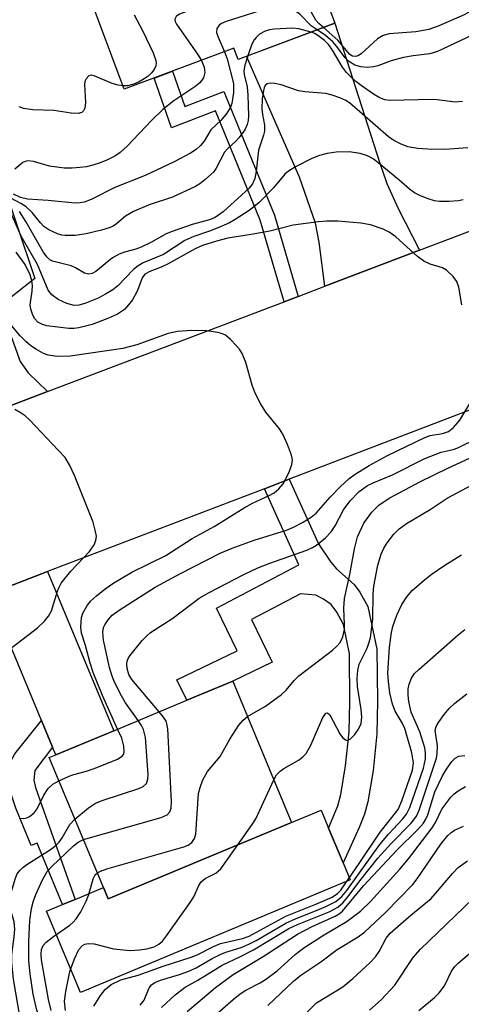
# Model space of a CAD drawing. Units: inches. Extents: x 1279758 to 1285758, y 461454 to 465454.
# Drawn here: x 1281253 to 1281331, y 461763 to 461936 of the extents above; entities that cross this region are included whole.
import ezdxf

# ---------------------------------------------------------------- set-up
doc = ezdxf.new("R2010")
doc.units = ezdxf.units.IN
doc.header["$MEASUREMENT"] = 0
for name, color, linetype in [('BLDG-Footprint', 5, 'Continuous'), ('CULTRL-Pad', 6, 'Continuous'), ('TRANS-Driveway', 251, 'Continuous'), ('TRANS-Non Street Sidewalk', 7, 'Continuous'), ('TRANS-Road', 130, 'Continuous'), ('Undefined', 1, 'Continuous')]:
    doc.layers.add(name, color=color, linetype=linetype)

msp = doc.modelspace()

# ---------------------------------------------------------------- linework, layer by layer
at = {"layer": 'BLDG-Footprint'}
for points, elevation in [([(1281308.93, 461935.55), (1281291.86, 461929.17), (1281291.13, 461931.13), (1281271.82, 461923.92), (1281258.41, 461959.83), (1281280.52, 461968.09), (1281277.72, 461975.57), (1281291.99, 461980.9)], 219.5), ([(1281301.3, 461794.67), (1281268.98, 461781.21), (1281268.14, 461783.22), (1281258.6, 461806.12), (1281259.74, 461806.59), (1281269.99, 461810.86), (1281282.83, 461816.21), (1281290.92, 461819.58)], 176.54)]:
    msp.add_lwpolyline(points, close=True, dxfattribs=dict(at, elevation=elevation))
at = {"layer": 'CULTRL-Pad'}
msp.add_lwpolyline([(1281311.62, 461784.55), (1281264.08, 461764.74), (1281258.12, 461779.04), (1281260.92, 461780.21), (1281263.13, 461781.13), (1281268.14, 461783.22), (1281268.98, 461781.21), (1281301.3, 461794.67), (1281306.5, 461796.84), (1281307.81, 461793.7), (1281310.36, 461787.58)], close=True, dxfattribs=at)
at = {"layer": 'TRANS-Driveway'}
for points in [[(1281323.87, 461895.53), (1281307.16, 461889.19), (1281306.18, 461896.97), (1281305.52, 461900.32), (1281302.68, 461908.42), (1281293.34, 461929.73), (1281308.93, 461935.55), (1281316.78, 461911.05), (1281318.11, 461907.27), (1281320.1, 461902.9)], [(1281258.27, 461870.63), (1281242.57, 461864.67), (1281242.76, 461871.52), (1281228.81, 461911.69), (1281246.64, 461918.42), (1281256.05, 461890.57), (1281249.91, 461885.72), (1281253.44, 461875.9), (1281254.88, 461873.91)], [(1281259.17, 461807.96), (1281257.21, 461812.67), (1281247.94, 461834.94), (1281258.31, 461838.91), (1281269.99, 461810.86), (1281259.74, 461806.59)]]:
    msp.add_lwpolyline(points, close=True, dxfattribs=at)
at = {"layer": 'TRANS-Non Street Sidewalk'}
for points in [[(1281302.47, 461887.41), (1281299.98, 461886.46), (1281295.78, 461900.84), (1281287.89, 461920.1), (1281280.15, 461917.08), (1281277.06, 461925.88), (1281280.32, 461927.09), (1281282.51, 461920.85), (1281289.35, 461923.52), (1281298.29, 461901.72)], [(1281296.5, 461853.51), (1281300.9, 461855.19), (1281306.03, 461843.79), (1281308.2, 461840.58), (1281309.22, 461839.36), (1281312.33, 461836.63), (1281313.32, 461835.25), (1281314.74, 461832.76), (1281316.35, 461825.21), (1281316.44, 461816.07), (1281316.3, 461810.31), (1281315.66, 461803.87), (1281314.75, 461798.3), (1281314.13, 461796.13), (1281313.21, 461793.77), (1281310.36, 461787.58), (1281307.81, 461793.7), (1281309.43, 461797.62), (1281309.99, 461799.59), (1281310.82, 461804.68), (1281311.42, 461810.65), (1281311.56, 461815.87), (1281311.53, 461824.38), (1281310.43, 461829.56), (1281309.26, 461831.75), (1281308.25, 461833.12), (1281306.94, 461834.06), (1281305.56, 461834.75), (1281302.88, 461834.95), (1281294.26, 461830.43), (1281297.88, 461822.95), (1281290.92, 461819.58), (1281282.83, 461816.21), (1281281.09, 461819.8), (1281291.7, 461824.94), (1281288.05, 461832.47), (1281302.55, 461840.08)], [(1281259.17, 461807.96), (1281256.03, 461803.84), (1281255.89, 461802.16), (1281256.16, 461800.83), (1281257, 461798.47), (1281263.13, 461781.13), (1281260.92, 461780.21), (1281256.46, 461791.05), (1281255.43, 461790.63), (1281252.72, 461797.2), (1281251.64, 461800.35), (1281251.38, 461801.69), (1281251.4, 461803.59), (1281251.67, 461805.13), (1281252.54, 461806.76), (1281257.21, 461812.67)]]:
    msp.add_lwpolyline(points, close=True, dxfattribs=at)
at = {"layer": 'TRANS-Road'}
for points in [[(1281082.04, 461803.74), (1281151.4, 461830.07), (1281166.65, 461835.86), (1281198.17, 461847.82), (1281204.02, 461850.04), (1281223.48, 461857.43), (1281232.08, 461860.69), (1281242.57, 461864.67), (1281258.27, 461870.63), (1281299.98, 461886.46), (1281302.47, 461887.41), (1281307.16, 461889.19), (1281323.87, 461895.53), (1281363.49, 461910.57), (1281385.08, 461918.76), (1281405.72, 461926.6), (1281418.85, 461931.58), (1281445.36, 461941.65)], [(1281480.93, 461924.02), (1281432.56, 461905.53), (1281428.24, 461903.88), (1281402.15, 461893.91), (1281384.91, 461887.31), (1281374.86, 461883.47), (1281364.67, 461879.57), (1281354.64, 461875.74), (1281349.38, 461873.73), (1281300.9, 461855.19), (1281296.5, 461853.51), (1281258.31, 461838.91), (1281247.94, 461834.94), (1281229.89, 461828.04), (1281212.68, 461821.46), (1281162.36, 461802.22), (1281144.22, 461795.28), (1281112.63, 461783.2)]]:
    msp.add_lwpolyline(points, dxfattribs=at)
at = {"layer": 'Undefined'}
for points, elevation in [([(1281344.42, 461952.49), (1281343.85, 461950.42), (1281343.41, 461949.37), (1281342.47, 461947.9), (1281340.26, 461944.81), (1281338.84, 461943.29), (1281333.94, 461938.48), (1281333.02, 461937.74), (1281331.74, 461937.05), (1281327.14, 461935.05), (1281325.48, 461934.45), (1281323.2, 461934.05), (1281318.51, 461933.66), (1281317.42, 461933.39), (1281316.46, 461932.8), (1281313.54, 461930.15), (1281313.09, 461929.85), (1281312.64, 461929.67), (1281312.03, 461929.74), (1281311.58, 461930.04), (1281309.45, 461932.58), (1281306.9, 461934.79)], 184), ([(1281306.9, 461934.79), (1281306.08, 461935.49), (1281305.6, 461936.07), (1281303.16, 461940.43), (1281302.67, 461941.16), (1281302.28, 461941.57), (1281301.38, 461942.23), (1281300.39, 461942.69), (1281299.57, 461942.77), (1281298.72, 461942.61), (1281282.66, 461937.57), (1281281.56, 461937.16), (1281280.93, 461936.75), (1281280.73, 461936.27), (1281280.81, 461935.83), (1281281.03, 461935.36), (1281284.73, 461930.09), (1281285.42, 461929)], 184), ([(1281305.78, 461934.37), (1281304.75, 461935.11), (1281302.81, 461937.08), (1281301.95, 461937.73), (1281300.95, 461938.13), (1281299.62, 461938.48), (1281298.82, 461938.56), (1281297.93, 461938.45), (1281289.75, 461935.82), (1281288.96, 461935.49), (1281288.52, 461935.19), (1281288.12, 461934.61), (1281288.09, 461933.88), (1281288.34, 461933.09), (1281289.47, 461930.51)], 182), ([(1281343.09, 461938.12), (1281327.04, 461930.55), (1281325.68, 461930.17), (1281322.7, 461929.82), (1281321.05, 461929.5), (1281318.86, 461928.92), (1281316.5, 461928.04), (1281315.71, 461927.83), (1281314.64, 461927.73), (1281313.52, 461927.86), (1281312.43, 461928.15), (1281311.31, 461928.83), (1281310.73, 461929.42), (1281309.25, 461931.47), (1281308.57, 461932.28), (1281307.3, 461933.39), (1281305.78, 461934.37)], 182), ([(1281273.55, 461937.03), (1281275.05, 461934.29), (1281276.89, 461930.32), (1281277.36, 461928.98), (1281277.41, 461928.5), (1281277.36, 461928.06), (1281277.07, 461927.39), (1281276.61, 461926.78), (1281276.04, 461926.24), (1281275.33, 461925.74), (1281274.32, 461925.16), (1281273.52, 461924.82), (1281272.39, 461924.53), (1281271.61, 461924.49)], 186), ([(1281304.75, 461933.99), (1281302.59, 461934.55), (1281301.45, 461934.68), (1281298.31, 461934.52), (1281297.41, 461934.37), (1281296.62, 461934.12), (1281295.66, 461933.59), (1281295.05, 461933.04), (1281294.71, 461932.6), (1281294.32, 461931.83), (1281293.58, 461929.81)], 180), ([(1281331.41, 461921.73), (1281330.13, 461921.61), (1281326.97, 461922.07), (1281326.1, 461922.13), (1281318.59, 461921.94), (1281317.75, 461922.07), (1281316.71, 461922.48), (1281315.72, 461923.07), (1281313.57, 461924.57), (1281312.64, 461925.27), (1281311.78, 461926.04), (1281310.97, 461926.88), (1281310.25, 461927.78), (1281308.53, 461930.77), (1281307.85, 461931.75), (1281307.07, 461932.51), (1281306.14, 461933.23), (1281305.4, 461933.71), (1281304.75, 461933.99)], 180), ([(1281293.58, 461929.81), (1281293.05, 461928.16), (1281292.9, 461927.16), (1281292.97, 461926.48), (1281293.46, 461924.33), (1281293.6, 461922.85), (1281293.7, 461919.2), (1281293.63, 461918.42), (1281293.48, 461917.72), (1281293.03, 461916.77), (1281292.06, 461915.4), (1281291.5, 461914.77), (1281289.99, 461913.41), (1281289.5, 461912.84), (1281288.02, 461910.02), (1281287.53, 461909.32), (1281286.03, 461907.93), (1281285.1, 461907.22), (1281284.35, 461906.76), (1281280.34, 461904.91), (1281276.2, 461903.51), (1281273.45, 461902.36), (1281272.02, 461901.54), (1281270.43, 461900.18), (1281269.84, 461899.76), (1281269.15, 461899.46), (1281267.8, 461899.07), (1281265.07, 461898.44), (1281263.16, 461898.15), (1281261.4, 461898.12), (1281260.83, 461898.19), (1281260.04, 461898.43), (1281258.53, 461899.12), (1281257.62, 461899.73), (1281257.03, 461900.35), (1281255.59, 461902.18), (1281254.51, 461903.16), (1281253.58, 461903.75), (1281250.93, 461905.18)], 180), ([(1281289.47, 461930.51), (1281289.94, 461929.28), (1281291.06, 461924.94), (1281291.07, 461923.32), (1281290.75, 461921.41), (1281290.47, 461920.65), (1281289.9, 461919.72), (1281288.86, 461918.45), (1281287.06, 461916.73), (1281285.87, 461914.77), (1281285.26, 461913.97), (1281284.48, 461913.29), (1281283.5, 461912.65), (1281280.62, 461911.12), (1281275.49, 461908.68), (1281270.12, 461906.57), (1281265.95, 461904.46), (1281264.75, 461904), (1281264.03, 461903.86), (1281263.14, 461903.85), (1281258.39, 461904.29), (1281254.73, 461904.52), (1281253.5, 461904.81), (1281252.32, 461905.42)], 182), ([(1281285.42, 461929), (1281285.9, 461927.8), (1281286, 461926.86), (1281285.8, 461925.94), (1281285.14, 461925.05), (1281284.24, 461924.31), (1281280.56, 461921.84), (1281278.58, 461920.32), (1281276.59, 461918.38), (1281272.3, 461913.87), (1281271.07, 461912.75), (1281270.14, 461912.13), (1281268.88, 461911.47), (1281267.58, 461910.92), (1281266.25, 461910.5), (1281265.17, 461910.26), (1281264.05, 461910.12), (1281262.65, 461910), (1281261.23, 461910.02), (1281258.64, 461910.36), (1281255.81, 461911.18), (1281254.82, 461911.31), (1281254.37, 461911.2), (1281253.95, 461910.98), (1281252.51, 461909.84)], 184), ([(1281271.61, 461924.49), (1281270.75, 461924.6), (1281269.69, 461924.9), (1281266.48, 461926.3), (1281266, 461926.38), (1281265.59, 461926.26), (1281265.11, 461925.72), (1281264.89, 461925.25), (1281264.78, 461924.75), (1281264.97, 461921.6), (1281264.84, 461920.55), (1281264.65, 461920.11), (1281264.34, 461919.79), (1281263.71, 461919.61), (1281262.43, 461919.67), (1281259.37, 461920.15), (1281255.69, 461920.3), (1281254.07, 461920.54), (1281253.31, 461920.79)], 186), ([(1281332.34, 461913.61), (1281328.29, 461913.29), (1281325.3, 461913.33), (1281323.53, 461913.47), (1281321.79, 461913.77), (1281320.5, 461914.26), (1281319.3, 461914.9), (1281318.37, 461915.55), (1281311.53, 461921.49), (1281310.86, 461921.93), (1281309.81, 461922.39), (1281308.43, 461922.88), (1281307.31, 461923.17), (1281303.66, 461923.48), (1281302.54, 461923.64), (1281299.49, 461924.7), (1281298.32, 461924.94), (1281297.5, 461924.98), (1281297.02, 461924.87), (1281296.67, 461924.56), (1281296.45, 461924.16), (1281296.32, 461923.69), (1281296.12, 461922.24), (1281296.05, 461920.46), (1281296.15, 461919.48), (1281296.51, 461917.55), (1281296.52, 461916.54), (1281296.34, 461915.79), (1281295.48, 461913.17), (1281295.06, 461909.48), (1281294.81, 461908.15), (1281294.42, 461907.21), (1281293.85, 461906.47), (1281289.26, 461902.33), (1281287.85, 461901.29), (1281286.83, 461900.88), (1281283.8, 461900.05), (1281280.23, 461898.86), (1281279.17, 461898.4), (1281276.52, 461896.9), (1281274.81, 461896.08), (1281273.87, 461895.73), (1281271.88, 461895.22), (1281270.91, 461894.87), (1281269.76, 461894.18), (1281266.8, 461891.79), (1281266.13, 461891.44), (1281265.48, 461891.33), (1281264.82, 461891.5), (1281263.22, 461892.43), (1281262.46, 461892.77), (1281259.16, 461893.59), (1281258.7, 461893.84), (1281258.15, 461894.35), (1281257.5, 461895.27), (1281254.49, 461900.59), (1281253.36, 461902.34)], 178), ([(1281331.52, 461904.42), (1281330.71, 461904.25), (1281329.03, 461904.12), (1281327.34, 461904.12), (1281326.5, 461904.27), (1281325.37, 461904.61), (1281323.99, 461905.13), (1281322.96, 461905.66), (1281322.06, 461906.32), (1281320.2, 461907.96), (1281316.56, 461910.96), (1281315.65, 461911.63), (1281314.69, 461912.17), (1281313.36, 461912.56), (1281311.43, 461912.86), (1281309.13, 461912.84), (1281307.57, 461912.6), (1281306.22, 461912.23), (1281304.84, 461911.71), (1281301.96, 461910.25), (1281300.73, 461909.49), (1281300.11, 461908.92), (1281298.14, 461906.51), (1281295.52, 461903.9), (1281293.84, 461902.56), (1281291.36, 461900.95), (1281290.33, 461900.37), (1281288.48, 461899.56), (1281286.86, 461898.92), (1281284.05, 461897.97), (1281282.46, 461897.26), (1281278.7, 461894.8), (1281275.16, 461893.29), (1281274.28, 461892.81), (1281273.45, 461892.14), (1281270.7, 461889.25), (1281269.77, 461888.56), (1281268.52, 461887.78), (1281267.22, 461887.11), (1281264.85, 461886.15), (1281263.78, 461885.83), (1281262.97, 461885.79), (1281261.68, 461886.14), (1281260.17, 461886.87), (1281259.02, 461887.7), (1281258.4, 461888.51), (1281256.54, 461893.02), (1281253.63, 461898.02), (1281251.82, 461902.14)], 176), ([(1281331.31, 461885.94), (1281330.76, 461889.01), (1281330.43, 461890.05), (1281329.8, 461890.92), (1281328.59, 461892.04), (1281327.88, 461892.45), (1281325.75, 461893.1), (1281324.58, 461893.63), (1281323.51, 461894.45), (1281319.65, 461897.9), (1281318.49, 461898.73), (1281317.44, 461899.26), (1281315.2, 461900.04), (1281313.49, 461900.32), (1281309.46, 461900.65), (1281307.49, 461900.63), (1281306.03, 461900.52), (1281301.59, 461899.93), (1281297.47, 461898.9), (1281294.17, 461898.29), (1281290.09, 461897.66), (1281288.06, 461897.14), (1281285.58, 461896.37), (1281284.31, 461895.79), (1281279.52, 461893.11), (1281278.32, 461892.56), (1281276.33, 461891.81), (1281275.43, 461891.3), (1281274.94, 461890.65), (1281274.15, 461888.44), (1281273.26, 461886.77), (1281272.58, 461885.9), (1281271.83, 461885.1), (1281270.61, 461884.24), (1281269.06, 461883.55), (1281266.13, 461882.44), (1281263.83, 461881.83), (1281262.95, 461881.73), (1281262.06, 461881.75), (1281258.19, 461882.21), (1281257.42, 461882.42), (1281256.59, 461882.88), (1281256.06, 461883.42), (1281255.67, 461884.1), (1281255.35, 461885.12), (1281255.25, 461885.91), (1281255.32, 461886.72), (1281255.61, 461888.35), (1281255.66, 461889.33), (1281255.55, 461890.12), (1281255.23, 461891.22), (1281254.34, 461893.02), (1281252.74, 461895.22)], 174), ([(1281270.64, 461811.13), (1281267.99, 461817.08), (1281266.33, 461821.1), (1281265.78, 461822.76), (1281264.97, 461825.88), (1281264.29, 461828.06), (1281264.15, 461829.12), (1281264.29, 461830.79), (1281264.53, 461831.59), (1281265.2, 461832.8), (1281265.88, 461833.7), (1281266.89, 461834.65), (1281268.42, 461835.87), (1281269.98, 461836.94), (1281273.16, 461838.77), (1281279.13, 461841.72), (1281283.8, 461844.74), (1281287.68, 461846.85), (1281292.93, 461850.15), (1281294.43, 461850.93), (1281297.49, 461852.37), (1281298.22, 461852.79), (1281299.08, 461853.47), (1281299.79, 461854.34), (1281300.85, 461856.44), (1281301.37, 461857.79), (1281301.45, 461858.6), (1281301.28, 461859.39), (1281300.58, 461861.27), (1281299.78, 461863.11), (1281299.18, 461864.07), (1281296.74, 461866.97), (1281295.83, 461868.5), (1281294.88, 461870.34), (1281294.38, 461871.74), (1281293.22, 461875.75), (1281292.57, 461877.36), (1281292.1, 461878.09), (1281291.54, 461878.76), (1281290.52, 461879.81), (1281289.64, 461880.54), (1281289.14, 461880.8), (1281288.31, 461881.03), (1281286.28, 461881.31), (1281283.72, 461881.37), (1281281.2, 461881.19), (1281279.53, 461880.86), (1281274.03, 461878.85), (1281271.53, 461878.24), (1281262.27, 461876.84), (1281260.03, 461876.83), (1281258.39, 461877.03), (1281257.6, 461877.35), (1281256.33, 461878.05), (1281255.36, 461878.69), (1281254.44, 461879.45), (1281253.46, 461880.47), (1281251.95, 461882.28)], 172), ([(1281274.26, 461812.64), (1281272.03, 461815.76), (1281271.3, 461816.99), (1281270.01, 461819.54), (1281269.61, 461820.62), (1281269.2, 461822.02), (1281268.14, 461826.84), (1281268.02, 461828.22), (1281268.15, 461829.06), (1281268.36, 461829.53), (1281268.97, 461830.4), (1281269.7, 461831.19), (1281271.08, 461832.24), (1281277.26, 461836.17), (1281281.75, 461838.58), (1281288.74, 461842.16), (1281290.83, 461843.05), (1281294.7, 461844.45), (1281300.41, 461846.19), (1281301.66, 461846.72), (1281303.24, 461847.53), (1281304.74, 461848.47), (1281305.65, 461849.21), (1281308.1, 461851.99), (1281309.93, 461853.89), (1281311.38, 461855.23), (1281312.49, 461856.05), (1281314.96, 461857.57), (1281318.19, 461859.37), (1281324.76, 461862.51), (1281325.75, 461862.88), (1281327.9, 461863.24), (1281328.97, 461863.61), (1281329.84, 461864.28), (1281330.93, 461865.58), (1281333.9, 461870.44)], 174), ([(1281251.46, 461825.08), (1281256.5, 461828.97), (1281257.75, 461830.14), (1281258.44, 461831.02), (1281258.99, 461831.99), (1281260.04, 461835.45), (1281260.33, 461836.18), (1281260.7, 461836.84), (1281262.4, 461839), (1281265.7, 461842.46), (1281266.52, 461843.64), (1281266.83, 461844.39), (1281266.89, 461845.17), (1281266.76, 461845.97), (1281266.31, 461847.58), (1281263.05, 461855.86), (1281262.17, 461857.74), (1281261.37, 461858.98), (1281260.18, 461860.31), (1281255.16, 461865.57), (1281254.32, 461866.34), (1281253.67, 461866.81), (1281252.52, 461867.48)], 170), ([(1281277.98, 461814.19), (1281273.14, 461819.9), (1281272.61, 461820.77), (1281272.31, 461821.81), (1281272.27, 461822.6), (1281272.33, 461823.11), (1281272.49, 461823.61), (1281272.77, 461824.08), (1281274.99, 461826.75), (1281275.78, 461827.59), (1281276.45, 461828.14), (1281280.35, 461830.7), (1281285.04, 461834.21), (1281286.75, 461835.22), (1281292.77, 461838.34), (1281295.36, 461839.56), (1281297.44, 461840.39), (1281303.99, 461842.69), (1281304.98, 461843.13), (1281305.7, 461843.56), (1281307.28, 461844.86), (1281308.3, 461845.91), (1281309, 461846.98), (1281310.44, 461849.77), (1281311.65, 461851.38), (1281313.22, 461852.99), (1281314.66, 461854.1), (1281315.66, 461854.57), (1281319.09, 461855.94), (1281324.76, 461858.84), (1281327.66, 461859.96), (1281329.8, 461860.43), (1281330.6, 461860.69), (1281334.09, 461862.39)], 176), ([(1281293.52, 461813.34), (1281296.7, 461815.2), (1281299.54, 461817.22), (1281300.36, 461817.99), (1281301.75, 461819.68), (1281302.56, 461820.5), (1281308.5, 461825.03), (1281309.34, 461825.79), (1281309.88, 461826.43), (1281310.33, 461827.39), (1281310.64, 461828.7), (1281310.65, 461829.55), (1281310.48, 461832.43), (1281310.62, 461834.17), (1281311.56, 461838.36), (1281312.37, 461842.89), (1281312.94, 461845.03), (1281314.06, 461847.41), (1281315.43, 461849.36), (1281316.65, 461850.59), (1281318.5, 461851.85), (1281324.03, 461854.79), (1281328.69, 461857.06), (1281334.29, 461859.64)], 178), ([(1281298.16, 461802.2), (1281298.66, 461803.05), (1281299.28, 461803.74), (1281299.95, 461804.22), (1281302.66, 461805.73), (1281303.3, 461806.24), (1281303.86, 461806.82), (1281304.71, 461808.31), (1281306.82, 461813.19), (1281307.36, 461813.93), (1281307.64, 461814.03), (1281308.06, 461813.68), (1281309.8, 461810.31), (1281310.29, 461809.65), (1281310.79, 461809.24), (1281311.14, 461809.14), (1281311.7, 461809.42), (1281312.42, 461810.2), (1281313.09, 461811.12), (1281313.56, 461812.13), (1281313.69, 461813.23), (1281313.57, 461814.59), (1281312.91, 461818.63), (1281312.88, 461820.06), (1281312.96, 461821.47), (1281313.22, 461822.56), (1281314.61, 461825.41), (1281315, 461826.47), (1281315.21, 461827.31), (1281315.59, 461830.51), (1281315.68, 461834.95), (1281315.78, 461836.31), (1281316.48, 461840.04), (1281317.07, 461841.94), (1281317.53, 461843.01), (1281318.12, 461843.96), (1281319.33, 461845.49), (1281320.28, 461846.43), (1281321.57, 461847.35), (1281325.74, 461849.87), (1281328.74, 461851.83), (1281340.83, 461858.33)], 180), ([(1281266.44, 461762.33), (1281267.61, 461764.2), (1281268.47, 461765.25), (1281269.51, 461766.1), (1281271.18, 461766.94), (1281274.25, 461767.79), (1281278.69, 461769.35), (1281283.63, 461770.95), (1281284.66, 461771.36), (1281287.51, 461772.82), (1281288.78, 461773.36), (1281292.67, 461774.24), (1281293.85, 461774.63), (1281300.3, 461778.19), (1281305.56, 461780.27), (1281308.46, 461781.54), (1281309.39, 461782.14), (1281309.97, 461782.74), (1281313.34, 461787.6), (1281316.89, 461792.97), (1281320.06, 461796.97), (1281320.75, 461798.52), (1281322.59, 461803.9), (1281322.76, 461805.2), (1281322.48, 461806.94), (1281321.24, 461811.26), (1281320.78, 461812.26), (1281319.57, 461814.28), (1281319.08, 461815.55), (1281318.64, 461817.52), (1281318.37, 461819.55), (1281318.26, 461821), (1281318.54, 461825.59), (1281318.9, 461828.17), (1281319.14, 461829.23), (1281319.85, 461831.19), (1281320.7, 461833.08), (1281321.63, 461834.47), (1281322.55, 461835.54), (1281324.71, 461837.46), (1281325.87, 461838.36), (1281328.32, 461840.03), (1281331.26, 461841.84)], 182), ([(1281274.63, 461762.5), (1281275.3, 461763.34), (1281276.21, 461765.54), (1281276.64, 461766.06), (1281277.22, 461766.45), (1281278.21, 461766.87), (1281281.54, 461767.89), (1281283.18, 461768.49), (1281284.5, 461769.09), (1281287.28, 461770.69), (1281288.74, 461771.42), (1281289.74, 461771.83), (1281292.42, 461772.67), (1281293.77, 461773.23), (1281295.08, 461773.91), (1281300.3, 461776.95), (1281302.1, 461777.78), (1281305.83, 461779.21), (1281307.36, 461779.89), (1281309.08, 461780.78), (1281310.15, 461781.63), (1281311.04, 461782.72), (1281316.86, 461790.81), (1281318.4, 461792.65), (1281320.84, 461795.29), (1281321.55, 461796.17), (1281322.11, 461797.31), (1281324.52, 461804.24), (1281324.89, 461805.87), (1281324.92, 461806.98), (1281324.81, 461807.82), (1281323.92, 461810.64), (1281322.4, 461814.14), (1281321.95, 461816.02), (1281321.85, 461817.12), (1281321.87, 461818.21), (1281322.03, 461819.05), (1281322.46, 461820.13), (1281322.92, 461820.85), (1281323.7, 461821.66), (1281330.68, 461827.77), (1281331.81, 461828.69)], 184), ([(1281278.37, 461762.08), (1281280.78, 461764.29), (1281282.52, 461765.64), (1281284.78, 461766.89), (1281289.08, 461769.55), (1281292.27, 461771.05), (1281294.57, 461772.25), (1281300.84, 461775.98), (1281302.34, 461776.68), (1281307.93, 461778.92), (1281309.43, 461779.78), (1281310.32, 461780.51), (1281311.27, 461781.61), (1281313.33, 461784.39), (1281316.49, 461788.42), (1281318.87, 461791), (1281322.32, 461794.5), (1281322.87, 461795.14), (1281323.32, 461795.81), (1281323.77, 461796.86), (1281326.83, 461805.99), (1281326.97, 461806.81), (1281326.99, 461808.18), (1281326.63, 461810.94), (1281326.79, 461811.61), (1281327.17, 461812.32), (1281328.16, 461813.7), (1281329.07, 461814.79), (1281330.08, 461815.7), (1281332.19, 461817.33)], 186), ([(1281264.62, 461791.67), (1281278.34, 461795.58), (1281279.36, 461796.03), (1281279.85, 461796.54), (1281280.1, 461797.22), (1281280.16, 461798.37), (1281279.47, 461811.19), (1281279.33, 461812.05), (1281279.17, 461812.52), (1281278.72, 461813.26), (1281277.98, 461814.19)], 176), ([(1281267.07, 461785.8), (1281267.64, 461786.12), (1281268.75, 461786.5), (1281282.28, 461790.4), (1281283.09, 461790.71), (1281283.74, 461791.18), (1281284.17, 461791.85), (1281284.41, 461792.65), (1281284.89, 461799.76), (1281285.16, 461800.87), (1281285.68, 461802.17), (1281286.5, 461803.64), (1281288.7, 461806.31), (1281290.43, 461809.37), (1281292.02, 461811.86), (1281292.78, 461812.74), (1281293.52, 461813.34)], 178), ([(1281263.11, 461795.29), (1281265.49, 461797.27), (1281266.72, 461798.07), (1281268.11, 461798.61), (1281274.4, 461800.68), (1281275.17, 461801.04), (1281275.74, 461801.56), (1281275.97, 461802.3), (1281276, 461803.15), (1281275.55, 461809.67), (1281275.22, 461811.04), (1281274.84, 461811.78), (1281274.26, 461812.64)], 174), ([(1281260.3, 461802.05), (1281262.54, 461803), (1281265.33, 461803.81), (1281266.96, 461804.38), (1281270.61, 461805.85), (1281271.44, 461806.36), (1281271.65, 461806.64), (1281271.78, 461807.1), (1281271.74, 461808.16), (1281271.37, 461809.53), (1281270.64, 461811.13)], 172), ([(1281282.89, 461761.38), (1281287.89, 461765.59), (1281291, 461767.9), (1281296.27, 461771.09), (1281302.36, 461775.02), (1281304.9, 461776.36), (1281308.97, 461778.15), (1281309.7, 461778.57), (1281310.28, 461779.03), (1281313.99, 461783.52), (1281319.85, 461789.8), (1281323.54, 461793.46), (1281324.53, 461794.56), (1281324.96, 461795.25), (1281325.3, 461796.04), (1281326.55, 461800.1), (1281327.88, 461802.89), (1281328.58, 461804.1), (1281329.56, 461805.43), (1281330.13, 461805.99), (1281330.77, 461806.35), (1281331.84, 461806.51)], 188), ([(1281253.32, 461795.44), (1281254.13, 461795.39), (1281254.64, 461795.5), (1281255.11, 461795.73), (1281255.96, 461796.41), (1281256.45, 461797.1), (1281257.61, 461799.47), (1281258.41, 461800.65), (1281259.2, 461801.43), (1281260.3, 461802.05)], 172), ([(1281286.29, 461759.39), (1281291, 461763.49), (1281292.26, 461764.5), (1281293.21, 461765.1), (1281295.76, 461766.42), (1281296.72, 461767.01), (1281298.73, 461768.53), (1281301.94, 461771.4), (1281303.47, 461772.58), (1281306.77, 461774.72), (1281311.11, 461777.28), (1281313.43, 461779.05), (1281315.18, 461780.75), (1281320.37, 461786.45), (1281321.9, 461788.26), (1281326.07, 461793.73), (1281326.64, 461794.68), (1281327.8, 461797), (1281329.34, 461799.13), (1281329.96, 461799.74), (1281330.67, 461800.26), (1281331.93, 461801.02)], 190), ([(1281291.84, 461790.73), (1281294.36, 461794.34), (1281294.97, 461795.35), (1281298.16, 461802.2)], 180), ([(1281253.63, 461758.83), (1281253.47, 461760.18), (1281252.28, 461767.06), (1281251.97, 461769.98), (1281251.98, 461771.42), (1281252.42, 461774.5), (1281252.52, 461775.88), (1281252.39, 461777.18), (1281251.76, 461779.42), (1281251.6, 461780.26), (1281251.64, 461781.23), (1281251.88, 461782.36), (1281252.62, 461784.88), (1281252.96, 461785.61), (1281253.38, 461786.19), (1281253.95, 461786.74), (1281254.62, 461787.25), (1281258.81, 461789.89), (1281259.76, 461790.6), (1281260.33, 461791.24), (1281260.84, 461791.96), (1281262.19, 461794.32), (1281263.11, 461795.29)], 174), ([(1281297.14, 461762.4), (1281301.63, 461766.7), (1281302.9, 461767.76), (1281306.45, 461770.12), (1281309.33, 461772.32), (1281313.01, 461774.52), (1281314.13, 461775.33), (1281317.86, 461778.81), (1281322.66, 461783.76), (1281323.45, 461784.77), (1281327.61, 461790.86), (1281328.83, 461792.4), (1281329.36, 461792.88), (1281329.99, 461793.32), (1281331.62, 461794.06)], 192), ([(1281256.94, 461750.69), (1281257.48, 461751.67), (1281257.94, 461753.01), (1281258.29, 461754.69), (1281258.41, 461756.34), (1281258.35, 461756.89), (1281258.11, 461757.69), (1281256.79, 461760.53), (1281256.4, 461761.61), (1281255.77, 461764.44), (1281255.24, 461768.03), (1281255.01, 461770.29), (1281254.98, 461773.71), (1281255.17, 461777.41), (1281255.45, 461779.51), (1281255.8, 461780.88), (1281256.21, 461781.96), (1281257.4, 461784.56), (1281258.23, 461786.04), (1281259.04, 461786.92), (1281262.84, 461790.59), (1281263.67, 461791.22), (1281264.62, 461791.67)], 176), ([(1281261.47, 461761.53), (1281261.29, 461763.19), (1281261.49, 461764.91), (1281262.21, 461768.41), (1281263.02, 461770.67), (1281263.78, 461772.27), (1281264.47, 461773.01), (1281264.86, 461773.23), (1281265.46, 461773.38), (1281266.5, 461773.27), (1281269.93, 461772.4), (1281272.88, 461772.14), (1281274.5, 461772.21), (1281275.81, 461772.4), (1281277.06, 461772.76), (1281277.92, 461773.22), (1281278.53, 461773.77), (1281279.27, 461774.7), (1281283.44, 461780.56), (1281284.07, 461781.57), (1281284.97, 461783.55), (1281285.38, 461784.21), (1281286.08, 461784.78), (1281287.95, 461785.73), (1281288.82, 461786.49), (1281291.84, 461790.73)], 180), ([(1281301.68, 461758.91), (1281305.67, 461762.91), (1281310.33, 461765.74), (1281312.09, 461767.16), (1281315.11, 461769.94), (1281316.11, 461771), (1281316.74, 461771.94), (1281317.94, 461774.3), (1281318.67, 461775.19), (1281322.3, 461778.32), (1281325.87, 461781.27), (1281327.04, 461782.55), (1281329.64, 461785.69), (1281330.65, 461786.72), (1281332.28, 461787.95)], 194), ([(1281258.95, 461761.56), (1281258.45, 461763.48), (1281257.25, 461770.46), (1281257.16, 461771.49), (1281257.24, 461772.3), (1281257.52, 461772.99), (1281258.03, 461773.58), (1281259.33, 461774.59), (1281262.21, 461776.57), (1281262.83, 461777.11), (1281263.34, 461777.7), (1281264.13, 461778.96), (1281265.11, 461780.82), (1281265.55, 461781.99), (1281266.34, 461784.73), (1281266.7, 461785.43), (1281267.07, 461785.8)], 178), ([(1281315.03, 461761.58), (1281317.07, 461763.42), (1281319.47, 461766.03), (1281322.72, 461770.89), (1281324.01, 461772.37), (1281333.23, 461781.25)], 196), ([(1281323.71, 461761.54), (1281326.49, 461763.85), (1281327.32, 461764.65), (1281328.23, 461765.92), (1281329.48, 461768.47), (1281330.09, 461769.29), (1281330.67, 461769.88), (1281337.16, 461775.44)], 198)]:
    msp.add_lwpolyline(points, dxfattribs=dict(at, elevation=elevation))

doc.saveas('drawing.dxf')
